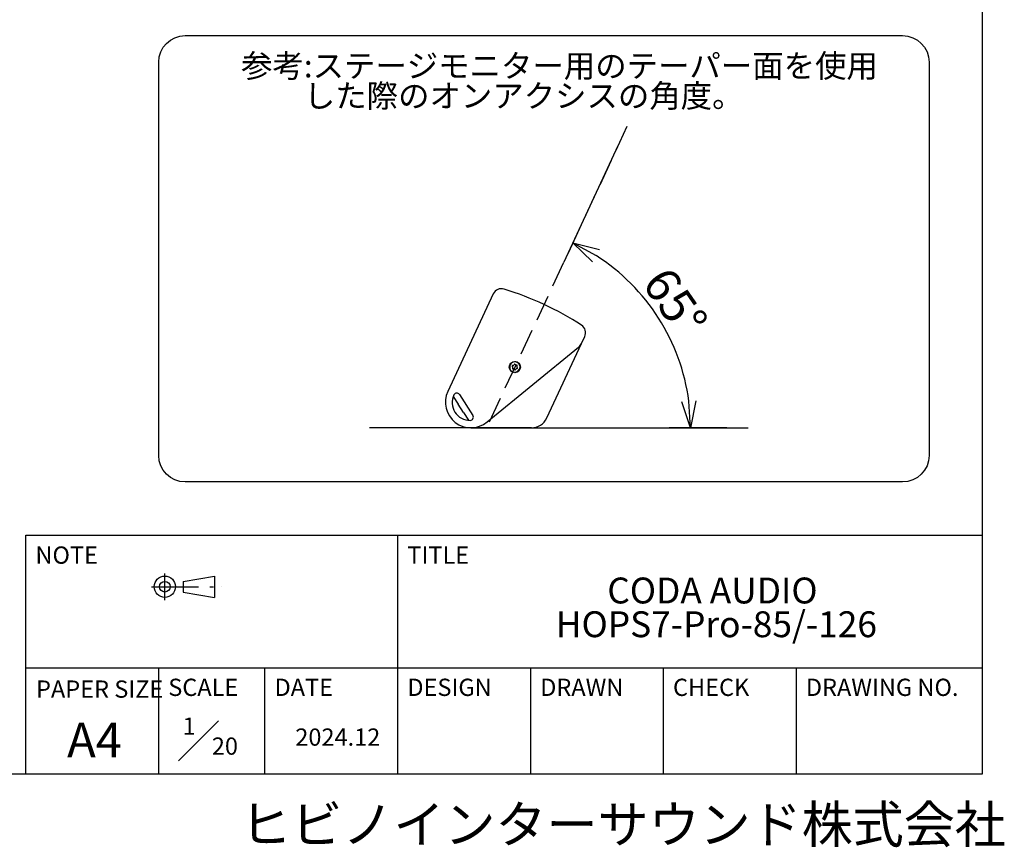
# Model space of a CAD drawing. Extents: x -150 to 3491, y -1529 to 3830.
# Drawn here: x 1638 to 3491, y -1508 to 50 of the extents above; entities that cross this region are included whole.
import ezdxf
from ezdxf.enums import TextEntityAlignment as Align

# ---------------------------------------------------------------- set-up
doc = ezdxf.new("R2010")
doc.units = 0
doc.header["$LTSCALE"] = 20
doc.header["$PDMODE"] = 1
doc.header["$PDSIZE"] = -2
doc.linetypes.add('______-2', pattern=[3.527692, 2.469229, -1.058463])
doc.linetypes.add('______-6', pattern=[5.291537, 3.175, -1.058075, 0.352692, -0.705771])
doc.layers.get('0').update_dxf_attribs({"linetype": 'CONTINUOUS'})
doc.layers.get('DEFPOINTS').update_dxf_attribs({"linetype": 'CONTINUOUS'})
doc.layers.add('HOPS7-PRO', color=7, linetype='CONTINUOUS')
doc.styles.add('_______', font='txt', dxfattribs={"bigfont": 'ＭＳ ゴシック'})
doc.dimstyles.new('HIBINO', dxfattribs={"dimtxt": 64.988281, "dimasz": 50.012451, "dimexe": 40, "dimexo": 40, "dimgap": 10, "dimtad": 1, "dimblk": 'VW_EMPTYARROW', "dimblk1": 'VW_EMPTYARROW', "dimblk2": 'VW_EMPTYARROW', "dimcen": 0, "dimazin": 3, "dimtfac": 1, "dimtix": 1, "dimtmove": 0, "dimatfit": 3})

# ---------------------------------------------------------------- blocks, each defined once
blk = doc.blocks.new('____')
at = {"color": 7, "linetype": '______-6'}
for p, q in [((261.5, -2197.5), (261.5, -2147.5)), ((236.5, -2172.5), (286.5, -2172.5))]:
    blk.add_line(p, q, dxfattribs=at)
blk = doc.blocks.new('VW_EMPTYARROW')
at = {"color": 0, "linetype": 'BYBLOCK'}
blk.add_line((0, 0), (-1, 0), dxfattribs=at)
at = {"color": 0, "linetype": 'CONTINUOUS', "flags": 128}
blk.add_lwpolyline([(-1, 0.268), (0, 0), (-1, -0.268)], dxfattribs=at)
blk = doc.blocks.new('*D8')
at = {"layer": 'DEFPOINTS', "color": 0}
for p in [(2781.2, -151.6), (2873.7, -576.6), (2517, -718.3), (3009.3, -718.3)]:
    blk.add_point(p, dxfattribs=at)
at = {"layer": 'HOPS7-PRO', "color": 0, "linetype": 'CONTINUOUS'}
for p, q in [((2764.3, -187.9), (2662.3, -406.7)), ((2969.3, -718.3), (2860.8, -718.3))]:
    blk.add_line(p, q, dxfattribs=at)
blk.add_arc((2517, -718.3), 383.9, 7.4704, 57.5296, dxfattribs=at)
at = {"layer": 'HOPS7-PRO', "color": 0, "xscale": 50.012451171875, "yscale": 50.012451171875, "zscale": 50.012451171875}
for p, rotation in [((2679.2, -370.4), 151.2648057005524), ((2900.8, -718.3), 273.7351942994173)]:
    blk.add_blockref('VW_EMPTYARROW', p, dxfattribs=dict(at, rotation=rotation))
at = {"layer": 'HOPS7-PRO', "color": 0, "style": '_______'}
blk.add_text('65°', height=64.99, rotation=304.7492, dxfattribs=at).set_placement((2807.9, -446.8))

msp = doc.modelspace()

# ---------------------------------------------------------------- linework, layer by layer
at = {"layer": 'HOPS7-PRO', "color": 7, "linetype": 'CONTINUOUS'}
for p, q in [((3449.85, 3829.717), (3449.85, -1370.283)), ((2529.58, -466.459), (2443.972, -650.045)), ((2695.684, -559.827), (2701.779, -546.756)), ((2517.821, -707.522), (2690.202, -566.87)), ((2630.334, -699.97), (2695.684, -559.827)), ((2454.223, -659.615), (2463.426, -674.061)), ((2466.006, -655.777), (2491.147, -695.241)), ((2466.025, -655.806), (2491.134, -695.221)), ((2473.491, -689.861), (2463.426, -674.061)), ((2473.491, -689.861), (2482.695, -704.307)), ((2601.513, -718.331), (2296.571, -718.331)), ((2601.513, -718.331), (2487.475, -718.331)), ((2487.475, -718.331), (3009.342, -718.331)), ((1649.85, -920.283), (3449.85, -920.283)), ((1649.85, -1370.283), (1649.85, -920.283)), ((2349.85, -1370.283), (2349.85, -920.283)), ((1945.762, -1007.583), (2005.137, -997.583)), ((2005.137, -997.583), (2005.137, -1037.583)), ((1911.387, -1037.583), (1911.387, -1007.583)), ((1945.762, -1007.583), (1945.762, -1027.583)), ((1945.762, -1027.583), (2005.137, -1037.583)), ((1649.85, -1170.283), (3449.85, -1170.283)), ((1899.85, -1370.283), (1899.85, -1170.283)), ((2099.85, -1370.283), (2099.85, -1170.283)), ((2599.85, -1170.283), (2599.85, -1370.283)), ((2849.85, -1370.283), (2849.85, -1170.283)), ((3099.85, -1170.283), (3099.85, -1370.283)), ((1937.35, -1345.283), (2012.35, -1270.283)), ((3449.85, -1370.283), (-150.15, -1370.283))]:
    msp.add_line(p, q, dxfattribs=at)
at = {"layer": 'HOPS7-PRO', "color": 7, "linetype": '______-2'}
msp.add_line((2781.216, -151.614), (2516.779, -718.701), dxfattribs=at)
at = {"layer": 'HOPS7-PRO', "color": 7, "linetype": '______-6'}
msp.add_line((1911.387, -1017.583), (2017.637, -1017.583), dxfattribs=at)
at = {"layer": 'HOPS7-PRO', "color": 7, "linetype": 'CONTINUOUS', "flags": 128}
msp.add_lwpolyline([(1899.85, -30.283, -0.41421356), (1949.85, 19.717), (3299.85, 19.717, -0.41421356), (3349.85, -30.283), (3349.85, -770.283, -0.41421356), (3299.85, -820.283), (1949.85, -820.283, -0.41421356), (1899.85, -770.283)], format="xyb", close=True, dxfattribs=at)
at = {"layer": 'HOPS7-PRO', "color": 7, "linetype": 'CONTINUOUS'}
for centre, radius in [((2570.178, -604.186), 10.5), ((1911.387, -1017.583), 20), ((1911.387, -1017.583), 10)]:
    msp.add_circle(centre, radius, dxfattribs=at)
for centre, radius, start, end in [((2544.988, -473.643), 17, 72.823716, 155), ((2375.774, -1021.088), 590, 57.176284, 72.823716), ((2686.372, -539.572), 17, 335, 57.176284), ((2677.558, -551.374), 20, 309.212168, 335), ((2570.178, -604.186), 9.74, 65, 245), ((2566.1, -602.284), 1, 76.409622, 233.590378), ((2566.492, -606.767), 1, 136.409622, 293.590378), ((2564.319, -604.699), 2, 316.409622, 53.590378), ((2570.178, -604.186), 9.74, 245, 65), ((2566.804, -599.368), 2, 256.409622, 353.590378), ((2567.692, -609.517), 2, 65, 113.590378), ((2567.692, -609.517), 2, 16.409622, 65), ((2569.786, -599.703), 1, 65, 173.590378), ((2570.57, -608.669), 1, 196.409622, 353.590378), ((2569.786, -599.703), 1, 16.409622, 65), ((2572.664, -598.856), 2, 196.409622, 293.590378), ((2573.551, -609.004), 2, 76.409622, 173.590378), ((2573.864, -601.605), 1, 65, 113.590378), ((2574.256, -606.088), 1, 256.409622, 53.590378), ((2576.037, -603.674), 2, 136.409622, 233.590378), ((2573.864, -601.605), 1, 316.409622, 65), ((2487.475, -670.331), 48, 155, 309.212168), ((2485.748, -670.946), 33.5, 154.321297, 270.678584), ((2460.964, -659.03), 6, 32.499941, 154.321297), ((2486.074, -698.444), 6, 270.678584, 32.499941), ((2601.513, -686.531), 31.8, 270, 335)]:
    msp.add_arc(centre, radius, start, end, dxfattribs=at)

# ---------------------------------------------------------------- block references
at = {"layer": 'HOPS7-PRO', "color": 7}
msp.add_blockref('____', (1649.85, 1154.895), dxfattribs=at)

# ---------------------------------------------------------------- texts
at = {"layer": 'HOPS7-PRO', "color": 7, "style": '_______'}
for s, height, p in [('参考:ステージモニター用のテーパー面を使用 ', 43.32552, (2054.85, -15.5)), ('\u3000\u3000した際のオンアクシスの角度。', 43.32552, (2054.85, -71.944)), ('NOTE', 32.4941, (1667.85, -941.793)), ('TITLE', 32.4941, (2367.85, -941.793)), ('PAPER SIZE', 32.4941, (1669.017, -1194.008)), ('SCALE', 32.4941, (1917.85, -1190.666)), ('DATE', 32.4941, (2117.85, -1190.666)), ('DESIGN', 32.4941, (2367.85, -1190.666)), ('DRAWN', 32.4941, (2617.85, -1190.666)), ('CHECK', 32.4941, (2867.85, -1190.666)), ('DRAWING NO.', 32.49414, (3117.85, -1190.666)), ('A4', 64.9883, (1727.517, -1273.435)), ('1', 32.494, (1944.85, -1263.798)), ('2024.12', 32.4941, (2156.981, -1284.346)), ('20', 32.4941, (1999.85, -1301.298)), ('ヒビノインターサウンド株式会社', 70.40397, (2053.462, -1429.66))]:
    msp.add_text(s, height=height, dxfattribs=at).set_placement(p, align=Align.TOP_LEFT)
for s, p in [('CODA AUDIO ', (2949.522, -1000.318)), ('HOPS7-Pro-85/-126', (2949.522, -1063.818))]:
    msp.add_text(s, height=48.74121, dxfattribs=at).set_placement(p, align=Align.TOP_CENTER)

# ---------------------------------------------------------------- dimensions: what is measured, and where the dimension line sits
at = {"layer": 'HOPS7-PRO', "color": 7, "linetype": 'CONTINUOUS'}
dim = msp.add_angular_dim_3p(base=(2873.684, -576.61), center=(2516.951, -718.331), p1=(2781.216, -151.614), p2=(3009.342, -718.331), dimstyle='HIBINO', override={"dimpost": '<>'}, dxfattribs=at)
dim.commit()
dim.dimension.update_dxf_attribs({"geometry": '*D8', "text_midpoint": (2832.346, -499.541), "dimtype": 165})

doc.saveas('drawing.dxf')
